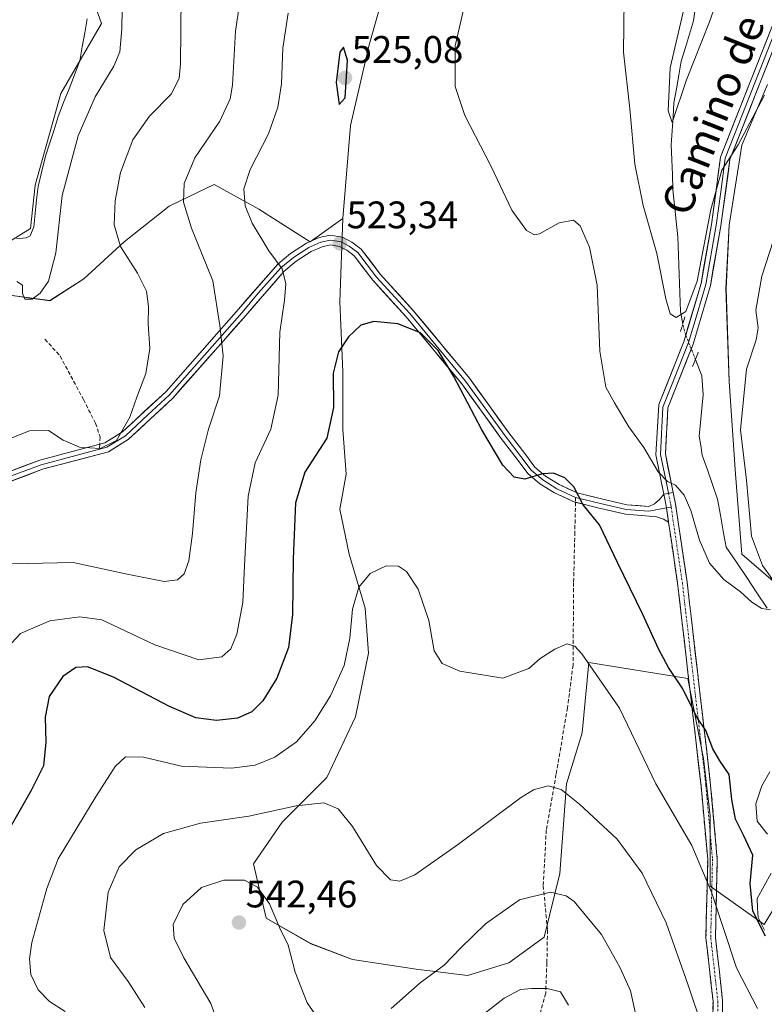
# Model space of a CAD drawing. Units: metres. Extents: x 591377 to 594863, y 4652702 to 4655047.
# Drawn here: x 593544 to 593739, y 4654619 to 4654876 of the extents above; entities that cross this region are included whole.
import ezdxf
from ezdxf.enums import TextEntityAlignment as Align

# ---------------------------------------------------------------- set-up
doc = ezdxf.new("R2010")
doc.units = ezdxf.units.M
doc.header["$MEASUREMENT"] = 0
for name, pattern in [('TRAZO_Y_PUNTO', [1, 0.5, -0.25, 0, -0.25]), ('TRAZOS2', [0.375, 0.25, -0.125]), ('TRAZOSX2', [1.5, 1, -0.5])]:
    doc.linetypes.add(name, pattern=pattern)
for name, color, linetype, lineweight in [('Arbolado forestal CxS', 92, 'Continuous', 0), ('Camino', 19, 'TRAZOSX2', 0), ('Camino Cxs', 19, 'Continuous', 0), ('Camino eje', 19, 'TRAZO_Y_PUNTO', 0), ('Carátula', 7, 'Continuous', 5), ('Corriente natural lineal', 142, 'Continuous', 13), ('Corriente natural lineal oculto', 19, 'TRAZO_Y_PUNTO', 13), ('Cultivos leñosos CxS', 92, 'Continuous', 0), ('Curva de nivel maestra', 36, 'Continuous', 30), ('Curva de nivel normal', 36, 'Continuous', 0), ('Laguna', 142, 'Continuous', 13), ('Laguna Cxs', 142, 'Continuous', 13), ('Layer 0', 7, 'Continuous', 0), ('Matorral CxS', 135, 'Continuous', 0), ('Puente lineal', 2, 'TRAZOS2', 0), ('Punto de cota en terreno', 7, 'Continuous', 0), ('Rótulo de punto de cota en terreno', 19, 'Continuous', 0), ('Senda', 19, 'TRAZOSX2', 0), ('Suelo desnudo CxS', 43, 'Continuous', 0), ('Texto cartográfico', 19, 'Continuous', 0)]:
    doc.layers.add(name, color=color, linetype=linetype, lineweight=lineweight)
doc.styles.add('Arial', font='txt', dxfattribs={"height": 0.2})

# ---------------------------------------------------------------- blocks, each defined once
blk = doc.blocks.new('*U151')
at = {"layer": 'Arbolado forestal CxS', "color": 92, "linetype": 'Continuous', "lineweight": 0}
for points in [[(593540.0587, 4654804.4375, 505.1445), (593551.8087, 4654802.8165, 506.1083), (593560.7229, 4654808.4889, 508.0524), (593571.2581, 4654818.2127, 510.6103), (593583.0079, 4654827.5313, 514.5469), (593590.7659, 4654831.2763, 516.9499), (593594.7585, 4654833.2037, 518.2771), (593604.1289, 4654828.0337, 520.9434), (593606.5085, 4654826.7209, 521.3847), (593619.8791, 4654818.2121, 522.4967), (593628.3879, 4654824.2893, 523.7758), (593627.6099, 4654802.5417, 524.4511), (593628.4439, 4654784.1851, 525.8648), (593628.4437, 4654769.1663, 526.4949), (593629.2777, 4654757.4851, 527.5159), (593627.6089, 4654748.3069, 528.2441), (593630.1119, 4654736.6253, 529.3803), (593634.2833, 4654722.4407, 531.0694), (593635.1177, 4654710.7597, 531.4725), (593631.7797, 4654694.0721, 532.3908), (593624.2697, 4654678.2187, 534.0062), (593612.5881, 4654666.5375, 536.9195), (593605.0779, 4654655.6907, 539.0325), (593608.4155, 4654641.5061, 540.2316), (593620.0971, 4654634.8311, 538.4665), (593630.9441, 4654630.6591, 538.0818), (593647.6323, 4654628.1557, 540.0363), (593660.9825, 4654626.4867, 543.1074), (593671.8301, 4654629.8239, 544.1507), (593681.0085, 4654636.4989, 543.4442), (593685.1807, 4654653.1865, 539.0893), (593686.8501, 4654676.5493, 534.776), (593691.0225, 4654689.8993, 533.0653), (593692.6915, 4654708.2555, 529.9456), (593718.5581, 4654704.0833, 524.0246), (593722.7295, 4654683.2237, 525.5647), (593724.3981, 4654668.2049, 526.7912), (593724.3977, 4654649.8485, 529.199), (593738.5825, 4654639.8359, 525.2188), (593746.0923, 4654652.3515, 526.6514)], [(593745.2595, 4654725.7769, 521.699), (593732.7437, 4654736.6241, 519.179), (593731.0751, 4654757.4837, 519.5723), (593729.4067, 4654781.6805, 519.6573), (593728.5729, 4654805.8777, 518.6573), (593729.4075, 4654822.5653, 517.6586), (593732.7457, 4654843.4249, 516.1606), (593739.4211, 4654859.2779, 515.7257)]]:
    blk.add_polyline3d(points, dxfattribs=at)
blk = doc.blocks.new('*U178')
at = {"layer": 'Curva de nivel normal', "color": 36, "linetype": 'Continuous', "lineweight": 0}
for points in [[(593596.3, 4654612.79, 540), (593593.9, 4654619.19, 540), (593586.86, 4654631.15, 540), (593584.34, 4654636.3, 540), (593584.04, 4654639.84, 540), (593586.62, 4654645.06, 540), (593591.45, 4654649.5, 540), (593597.29, 4654651.46, 540), (593602.76, 4654651.41, 540), (593606.16, 4654649.63, 540), (593609.22, 4654645.28, 540), (593611.97, 4654638.86, 540), (593614.15, 4654634.43, 540), (593615.93, 4654627.39, 540), (593619.09, 4654619.37, 540), (593622.98, 4654613.88, 540)], [(593641.07, 4654617.86, 540), (593648.68, 4654624.58, 540), (593654.9, 4654629.25, 540), (593659.18, 4654633.69, 540), (593665.74, 4654640.02, 540), (593674.58, 4654646.28, 540), (593682.72, 4654648.27, 540), (593686.84, 4654647.32, 540), (593688.92, 4654645.84, 540), (593696.03, 4654637.25, 540), (593700.92, 4654628.56, 540), (593703.59, 4654622.52, 540), (593706.72, 4654608.34, 540)]]:
    blk.add_polyline3d(points, dxfattribs=at)
blk = doc.blocks.new('*U182')
at = {"layer": 'Curva de nivel normal', "color": 36, "linetype": 'Continuous', "lineweight": 0}
for points in [[(593735.97, 4655032.25, 510), (593736.19, 4655023.08, 510), (593728.49, 4654990.25, 510), (593725.61, 4654973.27, 510), (593727.16, 4654967.6, 510), (593727.51, 4654962.27, 510), (593725.81, 4654950.94, 510), (593724.46, 4654932.15, 510), (593724.06, 4654922.8, 510), (593722.3, 4654917.87, 510), (593721.79, 4654915.15, 510), (593721.57, 4654908.99, 510), (593719.03, 4654893.76, 510), (593717.42, 4654878.22, 510), (593713.97, 4654863.62, 510), (593713.45, 4654852.43, 510), (593714.51, 4654849.33, 510), (593718.28, 4654860.51, 510), (593724.28, 4654875.69, 510), (593727.21, 4654884.09, 510), (593729.76, 4654891.98, 510), (593731.07, 4654893.32, 510), (593740.69, 4654896.75, 510)], [(593537.46, 4654765.24, 510), (593546.51, 4654768.81, 510), (593551.48, 4654768.92, 510), (593555.32, 4654766.36, 510), (593559.62, 4654764.51, 510), (593564.96, 4654764.17, 510), (593569.29, 4654766.31, 510), (593572.78, 4654772.39, 510), (593574.6, 4654777.63, 510), (593576.96, 4654783.78, 510), (593577.98, 4654790.36, 510), (593577.59, 4654796.76, 510), (593577.66, 4654801.26, 510), (593577.08, 4654805.3, 510), (593574.74, 4654810.04, 510), (593570.32, 4654816.96, 510), (593568.7, 4654822.67, 510), (593568.96, 4654828.93, 510), (593570.3, 4654836.27, 510), (593573.58, 4654844.81, 510), (593577.9, 4654850.99, 510), (593583.69, 4654856.86, 510), (593585.64, 4654860.94, 510), (593586, 4654864.71, 510), (593586.15, 4654882.37, 510)]]:
    blk.add_polyline3d(points, dxfattribs=at)
blk = doc.blocks.new('*U184')
at = {"layer": 'Curva de nivel normal', "color": 36, "linetype": 'Continuous', "lineweight": 0}
blk.add_polyline3d([(593662.66, 4654614.37, 545), (593670.62, 4654620.58, 545), (593674.89, 4654622.86, 545), (593677.71, 4654623.13, 545), (593681.85, 4654623.15, 545), (593685.29, 4654622.21, 545), (593687.38, 4654618.78, 545)], dxfattribs=at)
blk = doc.blocks.new('*U186')
at = {"layer": 'Curva de nivel normal', "color": 36, "linetype": 'Continuous', "lineweight": 0}
for points in [[(593738.67, 4654856.54, 515), (593731.75, 4654843.5, 515), (593727.51, 4654836.95, 515), (593724.6, 4654826.6, 515), (593721, 4654807.91, 515), (593718.06, 4654799.96, 515), (593715.52, 4654798.41, 515), (593714.01, 4654799.38, 515), (593712.88, 4654803.26, 515), (593710.48, 4654815.12, 515), (593706.89, 4654827.72, 515), (593704.76, 4654838.46, 515), (593703.41, 4654852.92, 515), (593701.79, 4654867.71, 515), (593701.92, 4654881.59, 515)], [(593601.65, 4654882.12, 515), (593600.39, 4654873.23, 515), (593599.61, 4654859.13, 515), (593598.95, 4654855.51, 515), (593596.29, 4654849.7, 515), (593589.72, 4654840.12, 515), (593586.96, 4654833.47, 515), (593586.78, 4654828.52, 515), (593588.85, 4654821.76, 515), (593594.43, 4654808, 515), (593596.32, 4654796.3, 515), (593597.17, 4654788.43, 515), (593596.18, 4654777.97, 515), (593593.32, 4654769.26, 515), (593591.28, 4654761.26, 515), (593589.99, 4654752.58, 515), (593589.13, 4654742, 515), (593588.16, 4654734.83, 515), (593586.98, 4654731.49, 515), (593585.22, 4654729.88, 515), (593581.74, 4654729.46, 515), (593572.08, 4654731.4, 515), (593557.92, 4654734.38, 515), (593545.96, 4654734.16, 515), (593537.62, 4654734.35, 515)]]:
    blk.add_polyline3d(points, dxfattribs=at)
blk = doc.blocks.new('*U188')
at = {"layer": 'Curva de nivel normal', "color": 36, "linetype": 'Continuous', "lineweight": 0}
blk.add_polyline3d([(593543.26, 4654807.86, 505), (593544.71, 4654806.84, 505), (593544.72, 4654804.69, 505), (593545.28, 4654803.19, 505), (593547.24, 4654803.18, 505), (593549.32, 4654804.8, 505), (593551.47, 4654807.89, 505), (593553.39, 4654815.33, 505), (593555.05, 4654830.33, 505), (593559.21, 4654845.9, 505), (593563.68, 4654856.1, 505), (593568.57, 4654864.06, 505), (593570.14, 4654867.86, 505), (593570.68, 4654873.86, 505), (593570.88, 4654884.53, 505)], dxfattribs=at)
blk = doc.blocks.new('*U195')
at = {"layer": 'Curva de nivel normal', "color": 36, "linetype": 'Continuous', "lineweight": 0}
blk.add_polyline3d([(593555.83, 4654617.14, 530), (593551.78, 4654619.74, 530), (593548.82, 4654622.78, 530), (593546.89, 4654626.78, 530), (593546.5, 4654630.88, 530), (593547.16, 4654635.1, 530), (593551.05, 4654649.26, 530), (593554.03, 4654656.97, 530), (593563.96, 4654673.38, 530), (593568.96, 4654681.12, 530), (593571.62, 4654683.61, 530), (593576.29, 4654683.54, 530), (593586.29, 4654681.17, 530), (593599.29, 4654680.66, 530), (593605.5, 4654681.46, 530), (593610.68, 4654683.59, 530), (593616.3, 4654687.54, 530), (593621.13, 4654693.04, 530), (593625.2, 4654699.55, 530), (593628.78, 4654707.47, 530), (593630.26, 4654714.66, 530), (593630.96, 4654722.26, 530), (593632.6, 4654727.97, 530), (593635.6, 4654731.5, 530), (593639.78, 4654733.53, 530), (593642.98, 4654733.47, 530), (593645.03, 4654732.04, 530), (593648.13, 4654727.43, 530), (593650.92, 4654719.22, 530), (593652.33, 4654711.3, 530), (593654.41, 4654708.04, 530), (593659.04, 4654706.01, 530), (593670.26, 4654704.23, 530), (593677.02, 4654706.76, 530), (593680.03, 4654709.29, 530), (593683.86, 4654711.79, 530), (593687.07, 4654713.19, 530), (593689.07, 4654712.51, 530), (593690.92, 4654710.59, 530), (593700.7, 4654696.34, 530), (593710.25, 4654676.56, 530), (593719.62, 4654660.45, 530), (593724.82, 4654648.25, 530), (593731.29, 4654628.48, 530), (593736.81, 4654617.89, 530)], dxfattribs=at)
blk = doc.blocks.new('*U196')
at = {"layer": 'Curva de nivel normal', "color": 36, "linetype": 'Continuous', "lineweight": 0}
for points in [[(593743.91, 4654827.8, 520), (593737.96, 4654809.23, 520), (593736.36, 4654800.34, 520), (593736.94, 4654795.71, 520), (593736.48, 4654792.59, 520), (593733.94, 4654784.96, 520), (593732.37, 4654769.08, 520), (593733.92, 4654755.96, 520), (593735.25, 4654741.26, 520), (593738.1, 4654733.59, 520), (593741.28, 4654729.26, 520)], [(593740.16, 4654722.08, 520), (593737.98, 4654722.38, 520), (593735.36, 4654724.09, 520), (593732.39, 4654726.79, 520), (593728.04, 4654730, 520), (593724.27, 4654734.23, 520), (593721.61, 4654740.24, 520), (593719.37, 4654748.01, 520), (593717.66, 4654751.96, 520), (593715.33, 4654754.63, 520), (593713.31, 4654755.61, 520), (593710.81, 4654758.12, 520), (593707.13, 4654764.44, 520), (593703.18, 4654769.82, 520), (593699.45, 4654776.11, 520), (593697.16, 4654780.22, 520), (593695.57, 4654789.59, 520), (593694.91, 4654806.89, 520), (593692.93, 4654816.77, 520), (593690.43, 4654822.34, 520), (593688.75, 4654823.82, 520), (593684.96, 4654823.13, 520), (593679.85, 4654820.26, 520), (593678.56, 4654820.02, 520), (593676.42, 4654821.15, 520), (593672.56, 4654826.48, 520), (593667.2, 4654837.89, 520), (593660.3, 4654851.18, 520), (593657.8, 4654858.78, 520), (593657.76, 4654869.4, 520), (593660.43, 4654880.75, 520)], [(593614.16, 4654877.94, 520), (593612.76, 4654868.8, 520), (593612.36, 4654859.45, 520), (593611.48, 4654853.38, 520), (593609, 4654846.41, 520), (593604.21, 4654837.09, 520), (593602.57, 4654832.03, 520), (593602.93, 4654827.56, 520), (593604.73, 4654823.08, 520), (593609.05, 4654815.87, 520), (593612.56, 4654811.09, 520), (593613.55, 4654807.23, 520), (593613.19, 4654802.93, 520), (593611.94, 4654794.59, 520), (593611.52, 4654778.09, 520), (593609.61, 4654769.25, 520), (593605.52, 4654760.42, 520), (593603.7, 4654751.78, 520), (593602.7, 4654733.59, 520), (593602.29, 4654723.92, 520), (593600.68, 4654715.73, 520), (593599.16, 4654711.84, 520), (593596.76, 4654709.73, 520), (593590.77, 4654709, 520), (593579.25, 4654712.93, 520), (593565.42, 4654719.39, 520), (593559.69, 4654720.18, 520), (593551.84, 4654719.14, 520), (593544.2, 4654715.83, 520), (593540.72, 4654712.12, 520)]]:
    blk.add_polyline3d(points, dxfattribs=at)
blk = doc.blocks.new('*U198')
at = {"layer": 'Curva de nivel normal', "color": 36, "linetype": 'Continuous', "lineweight": 0}
blk.add_polyline3d([(593576.67, 4654618.12, 535), (593572.29, 4654624.97, 535), (593567.72, 4654631.25, 535), (593565.94, 4654638.25, 535), (593567.1, 4654648.25, 535), (593570.01, 4654654.92, 535), (593574.36, 4654659.37, 535), (593581.58, 4654663.58, 535), (593591.23, 4654666.31, 535), (593603.86, 4654668.16, 535), (593616.22, 4654670.86, 535), (593623.45, 4654671.59, 535), (593627.21, 4654670.08, 535), (593630.95, 4654665.43, 535), (593637.21, 4654655.25, 535), (593640.86, 4654651.54, 535), (593643.3, 4654651.15, 535), (593647.21, 4654652.84, 535), (593658.69, 4654660.83, 535), (593674.82, 4654672.9, 535), (593678.27, 4654674.98, 535), (593682.09, 4654676.08, 535), (593685.47, 4654675.11, 535), (593690.32, 4654671.3, 535), (593700.12, 4654662.09, 535), (593706.66, 4654653.28, 535), (593712.96, 4654640.25, 535), (593718.62, 4654624.28, 535), (593722.41, 4654612.82, 535)], dxfattribs=at)
blk = doc.blocks.new('5PATER')
at = {"layer": 'Carátula', "linetype": 'Continuous', "lineweight": 5}
h = blk.add_hatch(color=250, dxfattribs=at)
edge = h.paths.add_edge_path()
edge.add_ellipse((0, 0.01), major_axis=(-1.33, -1.34), ratio=0.999422, start_angle=0, end_angle=360)

msp = doc.modelspace()

# ---------------------------------------------------------------- linework, layer by layer
at = {"layer": 'Arbolado forestal CxS', "color": 92, "linetype": 'Continuous', "lineweight": 0}
for points in [[(593745.26, 4654725.78, 521.7), (593732.74, 4654736.62, 519.18), (593731.08, 4654757.48, 519.57), (593729.41, 4654781.68, 519.66), (593728.57, 4654805.88, 518.66), (593729.41, 4654822.57, 517.66), (593732.75, 4654843.42, 516.16), (593739.42, 4654859.28, 515.73)], [(593628.39, 4654824.29, 523.78), (593619.88, 4654818.21, 522.5), (593606.51, 4654826.72, 521.38), (593604.13, 4654828.03, 520.94), (593594.76, 4654833.2, 518.28), (593590.77, 4654831.28, 516.95), (593583.01, 4654827.53, 514.55), (593571.26, 4654818.21, 510.61), (593560.72, 4654808.49, 508.05), (593551.81, 4654802.82, 506.11), (593540.06, 4654804.44, 505.14), (593525.47, 4654803.22, 505.3), (593518.58, 4654793.9, 507.4), (593513.72, 4654780.94, 510.72), (593505.62, 4654772.43, 513.4), (593497.11, 4654763.11, 513.55), (593489.55, 4654759.15, 512.03)], [(593628.39, 4654824.29, 523.78), (593627.61, 4654802.54, 524.45), (593628.44, 4654784.19, 525.86), (593628.44, 4654769.17, 526.49), (593629.28, 4654757.49, 527.52), (593627.61, 4654748.31, 528.24), (593630.11, 4654736.63, 529.38), (593634.28, 4654722.44, 531.07), (593635.12, 4654710.76, 531.47), (593631.78, 4654694.07, 532.39), (593624.27, 4654678.22, 534.01), (593612.59, 4654666.54, 536.92), (593605.08, 4654655.69, 539.03), (593608.42, 4654641.51, 540.23), (593620.1, 4654634.83, 538.47), (593630.94, 4654630.66, 538.08), (593647.63, 4654628.16, 540.04), (593660.98, 4654626.49, 543.11), (593671.83, 4654629.82, 544.15), (593681.01, 4654636.5, 543.44), (593685.18, 4654653.19, 539.09), (593686.85, 4654676.55, 534.78), (593691.02, 4654689.9, 533.07), (593692.69, 4654708.26, 529.95), (593718.56, 4654704.08, 524.02), (593722.73, 4654683.22, 525.56), (593724.4, 4654668.2, 526.79), (593724.4, 4654649.85, 529.2), (593738.58, 4654639.84, 525.22), (593746.09, 4654652.35, 526.65)]]:
    msp.add_polyline3d(points, dxfattribs=at)
at = {"layer": 'Camino', "color": 19, "linetype": 'TRAZOSX2', "lineweight": 0}
for points in [[(593714.76, 4654752.74), (593715.38, 4654749.68), (593718.4, 4654729.29), (593724.56, 4654676.22), (593726.29, 4654656.91), (593725.83, 4654636.47), (593727.68, 4654619.97), (593727.55, 4654609.83)], [(593725.06, 4654610.09), (593725.18, 4654619.85), (593723.33, 4654636.35), (593723.79, 4654656.83), (593722.07, 4654675.96), (593715.92, 4654728.97), (593713.56, 4654744.93)]]:
    msp.add_lwpolyline(points, dxfattribs=at)
at = {"layer": 'Camino Cxs', "color": 19, "linetype": 'Continuous', "lineweight": 0}
for points in [[(593714.76, 4654752.74), (593712.3, 4654752.27)], [(593712.3, 4654752.27), (593712.92, 4654749.24), (593713.56, 4654744.93)]]:
    msp.add_lwpolyline(points, dxfattribs=at)
msp.add_polyline3d([(593725.12, 4654614.97, 533.63), (593725.18, 4654619.85, 533.16), (593724.72, 4654623.98, 532.89), (593724.26, 4654628.1, 532.6), (593723.79, 4654632.23, 532.36), (593723.33, 4654636.35, 532.19), (593723.42, 4654640.45, 531.7), (593723.51, 4654644.54, 531.16), (593723.61, 4654648.64, 530.7), (593723.7, 4654652.73, 529.92), (593723.79, 4654656.83, 529.29), (593723.36, 4654661.61, 528.44), (593722.93, 4654666.4, 527.68), (593722.5, 4654671.18, 527.06), (593722.07, 4654675.96, 526.54), (593721.51, 4654680.78, 526.09), (593720.95, 4654685.6, 525.67), (593720.39, 4654690.42, 525.37), (593719.83, 4654695.24, 525.05), (593719.27, 4654700.06, 524.66), (593718.72, 4654704.87, 524.17), (593718.16, 4654709.69, 523.66), (593717.6, 4654714.51, 523.18), (593717.04, 4654719.33, 522.89), (593716.48, 4654724.15, 522.55), (593715.92, 4654728.97, 522.18), (593715.32, 4654733.02, 521.97), (593714.72, 4654737.08, 521.78), (593714.12, 4654741.13, 521.56), (593713.56, 4654744.93, 521.25), (593713.52, 4654745.19, 521.23), (593712.92, 4654749.24, 520.74), (593712.3, 4654752.27, 520.4), (593714.76, 4654752.74, 520.09), (593715.38, 4654749.68, 520.54), (593715.98, 4654745.6, 520.98), (593716.59, 4654741.52, 521.22), (593717.19, 4654737.45, 521.32), (593717.8, 4654733.37, 521.58), (593718.4, 4654729.29, 521.85), (593718.96, 4654724.47, 522.01), (593719.52, 4654719.64, 522.29), (593720.08, 4654714.82, 522.63), (593720.64, 4654709.99, 523.07), (593721.2, 4654705.17, 523.64), (593721.76, 4654700.34, 524.14), (593722.32, 4654695.52, 524.48), (593722.88, 4654690.69, 524.78), (593723.44, 4654685.87, 525.09), (593724, 4654681.04, 525.54), (593724.56, 4654676.22, 526), (593724.99, 4654671.39, 526.5), (593725.43, 4654666.57, 527.17), (593725.86, 4654661.74, 527.85), (593726.29, 4654656.91, 528.53), (593726.2, 4654652.82, 529.11), (593726.11, 4654648.73, 529.61), (593726.01, 4654644.65, 529.95), (593725.92, 4654640.56, 530.47), (593725.83, 4654636.47, 531.01), (593726.29, 4654632.35, 531.3), (593726.76, 4654628.22, 531.68), (593727.22, 4654624.1, 531.9), (593727.68, 4654619.97, 532.2), (593727.64, 4654616.59, 532.57)], dxfattribs=at)
at = {"layer": 'Camino eje', "color": 19, "linetype": 'TRAZO_Y_PUNTO', "lineweight": 0}
for points in [[(593713.53, 4654752.5), (593714.15, 4654749.46), (593714.23, 4654748.89)], [(593714.23, 4654748.89), (593717.16, 4654729.13), (593723.32, 4654676.09), (593724.18, 4654666.53), (593725.04, 4654656.87), (593724.58, 4654636.41), (593726.43, 4654619.91), (593726.37, 4654615.03)]]:
    msp.add_lwpolyline(points, dxfattribs=at)
at = {"layer": 'Corriente natural lineal', "color": 142, "linetype": 'Continuous', "lineweight": 13}
for points in [[(593720.7, 4654880.23, 509.06), (593720.1, 4654875.96, 509.27), (593719.03, 4654872.44, 509.54), (593717.96, 4654868.92, 509.41), (593716.89, 4654865.4, 509.35), (593716.25, 4654861.77, 509.48), (593715.62, 4654858.14, 509.74), (593714.98, 4654854.51, 509.99), (593714.75, 4654850.85, 510.19), (593714.51, 4654847.18, 510.38), (593714.28, 4654843.52, 510.58), (593714.42, 4654839.63, 510.96), (593714.55, 4654835.75, 511.23), (593714.69, 4654831.86, 511.48), (593715.12, 4654827.74, 511.73), (593715.54, 4654823.62, 511.9), (593715.97, 4654819.5, 512.08), (593716.15, 4654814.62, 512.85), (593716.32, 4654809.73, 513.34), (593716.5, 4654804.85, 513.77), (593716.67, 4654799.96, 514.68), (593717.26, 4654796.68, 515.15)], [(593720.59, 4654787.46, 515.65), (593722.29, 4654783.21, 515.87), (593722.63, 4654778.24, 516.19), (593722.28, 4654774.63, 516.4), (593721.94, 4654771.03, 516.47), (593721.59, 4654767.42, 516.48), (593721.99, 4654764.95, 516.62), (593722.38, 4654762.47, 516.72), (593723.72, 4654758.62, 516.88), (593725.05, 4654754.78, 517.25), (593726.39, 4654750.93, 517.12), (593727.12, 4654746.77, 517.38), (593727.86, 4654742.62, 517.79), (593728.59, 4654738.46, 518.08), (593731.28, 4654734.48, 518.14), (593733.98, 4654730.49, 518.8), (593736.67, 4654726.51, 518.97), (593739.36, 4654722.52, 519.94)], [(593740.05, 4654679.73, 522.11), (593737.98, 4654676.08, 522.32), (593736.38, 4654671.36, 522.35), (593736.68, 4654666.86, 522.75), (593739.43, 4654663.42, 523.18)], [(593740.41, 4654653.29, 523.75), (593738.55, 4654649.96, 524.15), (593736.68, 4654646.63, 524.09), (593736.84, 4654644.13, 524.28), (593736.99, 4654641.63, 524.74), (593738.66, 4654638.36, 525.15)]]:
    msp.add_polyline3d(points, dxfattribs=at)
at = {"layer": 'Corriente natural lineal oculto', "color": 19, "linetype": 'TRAZO_Y_PUNTO', "lineweight": 13}
msp.add_polyline3d([(593720.59, 4654787.46, 515.65), (593719.48, 4654790.25, 515.55), (593718.05, 4654793.8, 515.39), (593717.26, 4654796.68, 515.15)], dxfattribs=at)
at = {"layer": 'Cultivos leñosos CxS', "color": 92, "linetype": 'Continuous', "lineweight": 0}
for points in [[(593736.03, 4655032.25, 509.33), (593735, 4655025.28, 509.27), (593720.08, 4654982.46, 511.19), (593706.89, 4654977.61, 515.32), (593701.31, 4654972.99, 516.61), (593692.63, 4654965.73, 518.65), (593673.43, 4654910.38, 518.39), (593664.45, 4654913.43, 521.3), (593653.92, 4654914.64, 523.87), (593650.79, 4654911.99, 524.1), (593645.81, 4654907.75, 524.22), (593642.17, 4654893.98, 523.81), (593635.28, 4654869.67, 524.19), (593630.41, 4654848.6, 524.26), (593628.39, 4654824.29, 523.78)], [(593746.09, 4654652.35, 526.65), (593738.58, 4654639.84, 525.22), (593724.4, 4654649.85, 529.2), (593724.4, 4654668.2, 526.79), (593722.73, 4654683.22, 525.56), (593718.56, 4654704.08, 524.02), (593692.69, 4654708.26, 529.95), (593691.02, 4654689.9, 533.07), (593686.85, 4654676.55, 534.78), (593685.18, 4654653.19, 539.09), (593681.01, 4654636.5, 543.44), (593671.83, 4654629.82, 544.15), (593660.98, 4654626.49, 543.11), (593660.98, 4654626.49, 543.11), (593647.63, 4654628.16, 540.04), (593630.94, 4654630.66, 538.08), (593620.1, 4654634.83, 538.47), (593608.42, 4654641.51, 540.23), (593605.08, 4654655.69, 539.03), (593612.59, 4654666.54, 536.92), (593624.27, 4654678.22, 534.01), (593631.78, 4654694.07, 532.39), (593635.12, 4654710.76, 531.47), (593634.28, 4654722.44, 531.07), (593630.11, 4654736.63, 529.38), (593627.61, 4654748.31, 528.24), (593629.28, 4654757.49, 527.52), (593628.44, 4654769.17, 526.49), (593628.44, 4654784.19, 525.86), (593627.61, 4654802.54, 524.45), (593628.39, 4654824.29, 523.78), (593630.41, 4654848.6, 524.26), (593635.28, 4654869.67, 524.19), (593642.17, 4654893.98, 523.81)], [(593739.42, 4654859.28, 515.73), (593732.75, 4654843.42, 516.16), (593729.41, 4654822.57, 517.66), (593728.57, 4654805.88, 518.66), (593729.41, 4654781.68, 519.66), (593731.08, 4654757.48, 519.57), (593732.74, 4654736.62, 519.18), (593745.26, 4654725.78, 521.7)], [(593745.26, 4654725.78, 521.7), (593732.74, 4654736.62, 519.18), (593731.08, 4654757.48, 519.57), (593729.41, 4654781.68, 519.66), (593728.57, 4654805.88, 518.66), (593729.41, 4654822.57, 517.66), (593732.75, 4654843.42, 516.16), (593739.42, 4654859.28, 515.73)], [(593628.39, 4654824.29, 523.78), (593627.61, 4654802.54, 524.45), (593628.44, 4654784.19, 525.86), (593628.44, 4654769.17, 526.49), (593629.28, 4654757.49, 527.52), (593627.61, 4654748.31, 528.24), (593630.11, 4654736.63, 529.38), (593634.28, 4654722.44, 531.07), (593635.12, 4654710.76, 531.47), (593631.78, 4654694.07, 532.39), (593624.27, 4654678.22, 534.01), (593612.59, 4654666.54, 536.92), (593605.08, 4654655.69, 539.03), (593608.42, 4654641.51, 540.23), (593620.1, 4654634.83, 538.47), (593630.94, 4654630.66, 538.08), (593647.63, 4654628.16, 540.04), (593660.98, 4654626.49, 543.11), (593671.83, 4654629.82, 544.15), (593681.01, 4654636.5, 543.44), (593685.18, 4654653.19, 539.09), (593686.85, 4654676.55, 534.78), (593691.02, 4654689.9, 533.07), (593692.69, 4654708.26, 529.95), (593718.56, 4654704.08, 524.02), (593722.73, 4654683.22, 525.56), (593724.4, 4654668.2, 526.79), (593724.4, 4654649.85, 529.2), (593738.58, 4654639.84, 525.22), (593746.09, 4654652.35, 526.65)]]:
    msp.add_polyline3d(points, dxfattribs=at)
at = {"layer": 'Curva de nivel maestra', "color": 36, "linetype": 'Continuous', "lineweight": 30}
for points in [[(593627.44, 4654854.1, 525), (593629, 4654855.81, 525), (593629.68, 4654865.66, 525), (593628.63, 4654869.03, 525), (593627.64, 4654867.76, 525), (593626.69, 4654859.81, 525), (593627.44, 4654854.1, 525)], [(593738.87, 4654636.77, 525), (593735.55, 4654643.35, 525), (593734.92, 4654650.59, 525), (593735.62, 4654657.99, 525), (593733.14, 4654663.14, 525), (593731.08, 4654667.37, 525), (593730.12, 4654672.48, 525), (593729.4, 4654679.03, 525), (593726.98, 4654682.61, 525), (593725.09, 4654685.72, 525), (593723.27, 4654690.5, 525), (593720.96, 4654694, 525), (593717.28, 4654701.42, 525), (593713.56, 4654707.01, 525), (593710.91, 4654711.88, 525), (593706.85, 4654720.82, 525), (593700.19, 4654734.42, 525), (593695.49, 4654744.29, 525), (593691.21, 4654749.52, 525), (593688.77, 4654754.18, 525), (593686.46, 4654756.57, 525), (593683.52, 4654757.79, 525), (593680.62, 4654757.55, 525), (593675.96, 4654756.19, 525), (593673.2, 4654756.69, 525), (593670.28, 4654759.82, 525), (593664.73, 4654769.03, 525), (593657.44, 4654783.04, 525), (593653.34, 4654789.79, 525), (593648.76, 4654794.4, 525), (593642.76, 4654796.74, 525), (593636.5, 4654797.41, 525), (593633.16, 4654796.4, 525), (593629.95, 4654793.38, 525), (593627.3, 4654789.43, 525), (593625.92, 4654783.89, 525), (593625.97, 4654774.92, 525), (593624.24, 4654766.86, 525), (593618.48, 4654758.05, 525), (593616.08, 4654750.04, 525), (593615.42, 4654735.36, 525), (593615.31, 4654720.81, 525), (593614.2, 4654712.21, 525), (593611.18, 4654704.16, 525), (593607.55, 4654698.24, 525), (593604.65, 4654695.37, 525), (593600.88, 4654693.72, 525), (593595.37, 4654693.17, 525), (593590.02, 4654693.85, 525), (593583.16, 4654696.79, 525), (593568.52, 4654704.42, 525), (593561.66, 4654707.12, 525), (593558.68, 4654706.95, 525), (593555.28, 4654704.59, 525), (593551.64, 4654699.44, 525), (593550.59, 4654694, 525), (593550.8, 4654687.44, 525), (593550.15, 4654681.26, 525), (593546.96, 4654674.88, 525), (593541.23, 4654664.74, 525)]]:
    msp.add_polyline3d(points, dxfattribs=at)
at = {"layer": 'Laguna', "color": 142, "linetype": 'Continuous', "lineweight": 13}
msp.add_polyline3d([(593561.62, 4654876.44, 501.57), (593560.97, 4654872.78, 501.55), (593560.32, 4654869.13, 501.74), (593559.67, 4654865.47, 501.85), (593558.27, 4654861.83, 501.83), (593556.86, 4654858.2, 501.66), (593555.46, 4654854.56, 502.07), (593554.06, 4654850.92, 502.19), (593552.94, 4654847.47, 502.1), (593551.83, 4654844.01, 502.09), (593550.71, 4654840.56, 502.31), (593549.74, 4654836.61, 502.5), (593548.77, 4654832.67, 502.42), (593548.4, 4654829.14, 502.35), (593548.03, 4654825.6, 502.34), (593547.66, 4654822.07, 502.44), (593546.75, 4654819.74, 502.4), (593545.62, 4654819.22, 502.33), (593543.13, 4654819.01, 502.21)], dxfattribs=at)
at = {"layer": 'Laguna Cxs', "color": 142, "linetype": 'Continuous', "lineweight": 13}
msp.add_polyline3d([(593561.62, 4654876.44, 501.57), (593560.97, 4654872.78, 501.55), (593560.32, 4654869.13, 501.74), (593559.67, 4654865.47, 501.85), (593558.27, 4654861.83, 501.83), (593556.86, 4654858.2, 501.66), (593555.46, 4654854.56, 502.07), (593554.06, 4654850.92, 502.19), (593552.94, 4654847.47, 502.1), (593551.83, 4654844.01, 502.09), (593550.71, 4654840.56, 502.31), (593549.74, 4654836.61, 502.5), (593548.77, 4654832.67, 502.42), (593548.4, 4654829.14, 502.35), (593548.03, 4654825.6, 502.34), (593547.66, 4654822.07, 502.44), (593546.75, 4654819.74, 502.4), (593546.75, 4654819.74, 502.4), (593545.62, 4654819.22, 502.33), (593543.13, 4654819.01, 502.21)], dxfattribs=at)
at = {"layer": 'Layer 0', "linetype": 'Continuous', "lineweight": 0}
for points in [[(593712.3, 4654752.27), (593710.22, 4654762.5), (593711, 4654775.65), (593717.61, 4654792.31), (593722.05, 4654807.33), (593724.75, 4654822.72), (593727.16, 4654840.35), (593754.9, 4654910.8), (593781.21, 4654948.29), (593790.36, 4654963.34), (593797.87, 4654977.58), (593804.73, 4654991.38), (593812.74, 4655002.83), (593824.76, 4655013.86), (593835.34, 4655023.56), (593842.4, 4655031.96), (593843.86, 4655033.67)], [(593714.76, 4654752.74), (593712.72, 4654762.78), (593713.38, 4654774.86), (593719.97, 4654791.49), (593724.49, 4654806.76), (593727.22, 4654822.34), (593729.6, 4654839.71), (593757.12, 4654909.61), (593783.32, 4654946.94), (593792.57, 4654962.17), (593800.1, 4654976.45), (593806.88, 4654990.11), (593814.63, 4655001.18), (593826.45, 4655012.01), (593837.15, 4655021.83), (593844.31, 4655030.35), (593847.18, 4655033.71)], [(593756.01, 4654910.21), (593728.38, 4654840.03), (593727.18, 4654831.22), (593725.99, 4654822.53), (593723.27, 4654807.05), (593721.01, 4654799.41), (593718.79, 4654791.9), (593715.03, 4654782.41), (593712.1, 4654775.02), (593711.47, 4654762.64), (593712.82, 4654756.01), (593713.53, 4654752.5)], [(593689.26, 4654751.42), (593684.37, 4654753.67), (593680.66, 4654755.99), (593677.68, 4654758.5), (593674.97, 4654762.14), (593670.82, 4654767.53), (593660.5, 4654781.82), (593645.9, 4654799.44), (593637.24, 4654808.97), (593632.32, 4654815.4), (593630.1, 4654817.06), (593627.96, 4654818.18), (593625.18, 4654818.65), (593622.64, 4654818.1), (593619.54, 4654816.75), (593615.49, 4654814.13), (593612.24, 4654811.43), (593606.28, 4654804.81), (593602.09, 4654799.76), (593583.11, 4654778.23), (593577.42, 4654772.95), (593571.59, 4654767.53), (593566.72, 4654764.5), (593564.83, 4654764)], [(593564.89, 4654765.31), (593566.22, 4654765.66), (593570.83, 4654768.53), (593582.21, 4654779.1), (593601.14, 4654800.57), (593611.44, 4654812.39), (593614.75, 4654815.14), (593618.95, 4654817.85), (593622.25, 4654819.29), (593625.15, 4654819.93), (593628.36, 4654819.38), (593630.77, 4654818.13), (593633.21, 4654816.29), (593638.2, 4654809.77), (593646.84, 4654800.26), (593661.49, 4654782.59), (593671.82, 4654768.28), (593675.97, 4654762.89), (593678.6, 4654759.36), (593681.4, 4654757), (593684.96, 4654754.77), (593689.67, 4654752.61), (593696.03, 4654751.05), (593702.68, 4654749.49), (593708.37, 4654749.04), (593709.92, 4654749.73), (593711.23, 4654750.88), (593712.3, 4654752.27)], [(593689.23, 4654750.14), (593689.1, 4654750.17), (593683.77, 4654752.57), (593679.92, 4654754.97), (593676.77, 4654757.64), (593673.98, 4654761.38), (593669.82, 4654766.79), (593659.51, 4654781.06), (593644.95, 4654798.62), (593636.28, 4654808.17), (593631.43, 4654814.5), (593629.43, 4654816), (593627.55, 4654816.98), (593625.21, 4654817.38), (593623.03, 4654816.9), (593620.14, 4654815.64), (593616.24, 4654813.12), (593613.04, 4654810.47), (593603.04, 4654798.95), (593584, 4654777.36), (593572.35, 4654766.53), (593567.22, 4654763.34), (593549.97, 4654758.78), (593533.99, 4654752.75)], [(593532.98, 4654755.04), (593549.21, 4654761.16), (593564.89, 4654765.31)], [(593564.83, 4654764), (593549.59, 4654759.97), (593541.6, 4654756.96)], [(593689.26, 4654751.42), (593695.74, 4654749.83), (593702.49, 4654748.25), (593708.44, 4654747.78), (593713.01, 4654748.66)], [(593714.76, 4654752.74), (593712.3, 4654752.27)], [(593712.3, 4654752.27), (593712.92, 4654749.24), (593713.56, 4654744.93)], [(593713.56, 4654744.93), (593712.26, 4654745.76), (593710.44, 4654746.35), (593708.51, 4654746.52), (593702.3, 4654747.01), (593695.45, 4654748.62), (593689.23, 4654750.14)], [(593713.01, 4654748.66), (593714.23, 4654748.89)]]:
    msp.add_lwpolyline(points, dxfattribs=at)
for points in [[(593739.92, 4654865.92, 513.52), (593738.2, 4654861.55, 513.88), (593736.48, 4654857.19, 513.99), (593734.76, 4654852.82, 514.21), (593733.04, 4654848.45, 514.67), (593731.32, 4654844.08, 514.68), (593729.6, 4654839.71, 514.78), (593729.01, 4654835.37, 515.24), (593728.41, 4654831.03, 515.58), (593727.82, 4654826.68, 515.79), (593727.22, 4654822.34, 515.84), (593726.54, 4654818.45, 515.63), (593725.86, 4654814.55, 515.64), (593725.17, 4654810.66, 515.58), (593724.49, 4654806.76, 515.66), (593723.36, 4654802.94, 515.74), (593722.23, 4654799.13, 515.48), (593721.1, 4654795.31, 515.36), (593719.97, 4654791.49, 515.5), (593718.32, 4654787.33, 515.75), (593716.68, 4654783.18, 516.29), (593715.03, 4654779.02, 516.82), (593713.38, 4654774.86, 517.4), (593713.16, 4654770.84, 517.68), (593712.94, 4654766.81, 518.1), (593712.72, 4654762.78, 518.65), (593713.4, 4654759.43, 519.01), (593714.08, 4654756.09, 519.52), (593714.76, 4654752.74, 520.09), (593714.76, 4654752.74, 520.09), (593712.3, 4654752.27, 520.4), (593711.61, 4654755.68, 519.99), (593710.91, 4654759.09, 519.63), (593710.22, 4654762.5, 519.36), (593710.48, 4654766.88, 518.82), (593710.74, 4654771.26, 518.37), (593711, 4654775.65, 518.04), (593712.65, 4654779.81, 517.44), (593714.3, 4654783.98, 516.82), (593715.96, 4654788.14, 515.87), (593717.61, 4654792.31, 515.47), (593718.72, 4654796.07, 515.25), (593719.83, 4654799.82, 515.06), (593720.94, 4654803.58, 515.02), (593722.05, 4654807.33, 514.88), (593722.73, 4654811.18, 514.84), (593723.4, 4654815.03, 514.8), (593724.08, 4654818.87, 514.7), (593724.75, 4654822.72, 515.07), (593725.35, 4654827.13, 515.11), (593725.96, 4654831.54, 514.9), (593726.56, 4654835.94, 514.6), (593727.16, 4654840.35, 514.29), (593728.89, 4654844.75, 514.19), (593730.63, 4654849.16, 514.05), (593732.36, 4654853.56, 513.62), (593734.1, 4654857.96, 513.45), (593735.83, 4654862.37, 513.19), (593737.56, 4654866.77, 512.8), (593739.3, 4654871.17, 512.47)], [(593541.1, 4654758.1, 511.2), (593545.15, 4654759.63, 511.17), (593549.21, 4654761.16, 510.98), (593553.46, 4654762.29, 510.69), (593557.72, 4654763.41, 510.28), (593561.97, 4654764.54, 509.83), (593566.22, 4654765.66, 509.74), (593568.53, 4654767.1, 509.75), (593570.83, 4654768.53, 509.82), (593573.68, 4654771.17, 510.14), (593576.52, 4654773.82, 510.54), (593579.37, 4654776.46, 510.96), (593582.21, 4654779.1, 511.44), (593585.37, 4654782.68, 511.85), (593588.52, 4654786.26, 512.49), (593591.68, 4654789.84, 513.35), (593594.83, 4654793.41, 514.38), (593597.99, 4654796.99, 515.28), (593601.14, 4654800.57, 516.32), (593603.72, 4654803.53, 517.09), (593606.29, 4654806.48, 518.06), (593608.87, 4654809.44, 518.89), (593611.44, 4654812.39, 519.8), (593614.75, 4654815.14, 520.75), (593618.95, 4654817.85, 521.92), (593622.25, 4654819.29, 522.64), (593625.15, 4654819.93, 523.19), (593628.36, 4654819.38, 523.49), (593630.77, 4654818.13, 523.71), (593633.21, 4654816.29, 523.9), (593635.71, 4654813.03, 524.18), (593638.2, 4654809.77, 524.23), (593641.08, 4654806.6, 524.37), (593643.96, 4654803.43, 524.46), (593646.84, 4654800.26, 524.61), (593649.77, 4654796.73, 524.73), (593652.7, 4654793.19, 524.76), (593655.63, 4654789.66, 524.67), (593658.56, 4654786.12, 524.58), (593661.49, 4654782.59, 524.43), (593664.07, 4654779.01, 524.31), (593666.66, 4654775.43, 524.19), (593669.24, 4654771.86, 524.18), (593671.82, 4654768.28, 524.19), (593673.9, 4654765.59, 524.3), (593675.97, 4654762.89, 524.43), (593678.6, 4654759.36, 524.71), (593681.4, 4654757, 524.98), (593684.96, 4654754.77, 525.12), (593687.32, 4654753.69, 525.11), (593689.67, 4654752.61, 524.86), (593692.85, 4654751.83, 524.27), (593696.03, 4654751.05, 523.53), (593699.36, 4654750.27, 522.73), (593702.68, 4654749.49, 522.05), (593705.53, 4654749.26, 521.62), (593708.37, 4654749.04, 521.25), (593709.92, 4654749.73, 520.97), (593711.23, 4654750.88, 520.67), (593712.3, 4654752.27, 520.4), (593712.3, 4654752.27, 520.4), (593712.92, 4654749.24, 520.74), (593713.52, 4654745.19, 521.23), (593713.56, 4654744.93, 521.26), (593712.26, 4654745.76, 521.26), (593710.44, 4654746.35, 521.36), (593708.51, 4654746.52, 521.58), (593705.41, 4654746.77, 522), (593702.3, 4654747.01, 522.52), (593698.87, 4654747.81, 523.14), (593695.45, 4654748.62, 523.81), (593692.28, 4654749.4, 524.51), (593689.1, 4654750.17, 525.08), (593686.44, 4654751.37, 525.42), (593683.77, 4654752.57, 525.32), (593679.92, 4654754.97, 525.08), (593676.77, 4654757.64, 524.79), (593673.98, 4654761.38, 524.62), (593671.9, 4654764.08, 524.49), (593669.82, 4654766.79, 524.48), (593667.24, 4654770.35, 524.47), (593664.66, 4654773.92, 524.55), (593662.09, 4654777.49, 524.67), (593659.51, 4654781.06, 524.78), (593656.6, 4654784.57, 524.96), (593653.69, 4654788.08, 524.97), (593650.78, 4654791.6, 525.01), (593647.86, 4654795.11, 524.94), (593644.95, 4654798.62, 524.78), (593642.06, 4654801.8, 524.62), (593639.17, 4654804.99, 524.45), (593636.28, 4654808.17, 524.25), (593633.86, 4654811.33, 524.1), (593631.43, 4654814.5, 523.93), (593629.43, 4654816, 523.62), (593627.55, 4654816.98, 523.36), (593625.21, 4654817.38, 522.98), (593623.03, 4654816.9, 522.53), (593620.14, 4654815.64, 521.86), (593616.24, 4654813.12, 520.68), (593613.04, 4654810.47, 519.86), (593610.54, 4654807.59, 519.04), (593608.04, 4654804.71, 518.32), (593605.54, 4654801.83, 517.45), (593603.04, 4654798.95, 516.73), (593599.87, 4654795.35, 515.78), (593596.69, 4654791.75, 514.79), (593593.52, 4654788.16, 513.77), (593590.35, 4654784.56, 513), (593587.17, 4654780.96, 512.34), (593584, 4654777.36, 511.84), (593581.09, 4654774.65, 511.34), (593578.18, 4654771.95, 510.91), (593575.26, 4654769.24, 510.51), (593572.35, 4654766.53, 510.22), (593569.79, 4654764.94, 510.13), (593567.22, 4654763.34, 510.11), (593562.91, 4654762.2, 510.16), (593558.6, 4654761.06, 510.5), (593554.28, 4654759.92, 510.88), (593549.97, 4654758.78, 511.19), (593545.98, 4654757.27, 511.41), (593541.98, 4654755.77, 511.44)]]:
    msp.add_polyline3d(points, dxfattribs=at)
at = {"layer": 'Matorral CxS', "color": 135, "linetype": 'Continuous', "lineweight": 0}
for points in [[(593736.03, 4655032.25, 509.33), (593735, 4655025.28, 509.27), (593720.08, 4654982.46, 511.19), (593706.89, 4654977.61, 515.32), (593701.31, 4654972.99, 516.61), (593692.63, 4654965.73, 518.65), (593673.43, 4654910.38, 518.39), (593664.45, 4654913.43, 521.3), (593653.92, 4654914.64, 523.87), (593650.79, 4654911.99, 524.1), (593645.81, 4654907.75, 524.22), (593642.17, 4654893.98, 523.81), (593635.28, 4654869.67, 524.19), (593630.41, 4654848.6, 524.26), (593628.39, 4654824.29, 523.78)], [(593489.55, 4654759.15, 512.03), (593488.51, 4654764.89, 512.3), (593483.66, 4654791.53, 511.21), (593490.66, 4654805.17, 509.82), (593507.93, 4654810.2, 507.42), (593529.5, 4654810.92, 504.38), (593546.77, 4654821.71, 503.39), (593548.02, 4654832.96, 503.36), (593554.68, 4654856.95, 503.01), (593565.38, 4654875.2, 504.19), (593555.98, 4654901.72, 502.44), (593544.56, 4654913.1, 501.73), (593541.45, 4654916.2, 502.02), (593518.71, 4654914.5, 502)], [(593529.5, 4654810.92, 504.38), (593546.77, 4654821.71, 503.39), (593548.02, 4654832.96, 503.36), (593554.68, 4654856.95, 503.01), (593565.38, 4654875.2, 504.19), (593555.98, 4654901.72, 502.44), (593544.56, 4654913.1, 501.73), (593541.45, 4654916.2, 502.02)], [(593642.17, 4654893.98, 523.81), (593635.28, 4654869.67, 524.19), (593630.41, 4654848.6, 524.26), (593628.39, 4654824.29, 523.78), (593619.88, 4654818.21, 522.5), (593606.51, 4654826.72, 521.38), (593604.13, 4654828.03, 520.94), (593594.76, 4654833.2, 518.28), (593590.77, 4654831.28, 516.95), (593583.01, 4654827.53, 514.55), (593571.26, 4654818.21, 510.61), (593560.72, 4654808.49, 508.05), (593551.81, 4654802.82, 506.11), (593540.06, 4654804.44, 505.14)], [(593628.39, 4654824.29, 523.78), (593619.88, 4654818.21, 522.5), (593606.51, 4654826.72, 521.38), (593604.13, 4654828.03, 520.94), (593594.76, 4654833.2, 518.28), (593590.77, 4654831.28, 516.95), (593583.01, 4654827.53, 514.55), (593571.26, 4654818.21, 510.61), (593560.72, 4654808.49, 508.05), (593551.81, 4654802.82, 506.11), (593540.06, 4654804.44, 505.14), (593525.47, 4654803.22, 505.3), (593518.58, 4654793.9, 507.4), (593513.72, 4654780.94, 510.72), (593505.62, 4654772.43, 513.4), (593497.11, 4654763.11, 513.55), (593489.55, 4654759.15, 512.03)]]:
    msp.add_polyline3d(points, dxfattribs=at)
at = {"layer": 'Puente lineal', "color": 2, "linetype": 'TRAZOS2', "lineweight": 0}
for points in [[(593716.69, 4654794.76, 515.29), (593717.82, 4654798.6, 515.03)], [(593721.33, 4654789.32, 515.57), (593719.85, 4654785.6, 515.79)]]:
    msp.add_polyline3d(points, dxfattribs=at)
at = {"layer": 'Senda', "color": 19, "linetype": 'TRAZOSX2', "lineweight": 0}
for points in [[(593550.57, 4654792.74), (593554.54, 4654788.37), (593560.62, 4654777), (593563.8, 4654770.78), (593564.99, 4654767.21), (593564.89, 4654765.31)], [(593564.89, 4654765.31), (593564.83, 4654764)], [(593689.26, 4654751.42), (593689.23, 4654750.14)], [(593689.23, 4654750.14), (593689.06, 4654742.35), (593688.75, 4654729.18), (593688.59, 4654707.59), (593687.16, 4654696.47), (593684.14, 4654679.01), (593681.6, 4654664.56), (593680.81, 4654649.96), (593681.92, 4654638.37), (593681.76, 4654629.8), (593681.44, 4654621.86), (593678.9, 4654612.65)]]:
    msp.add_lwpolyline(points, dxfattribs=at)
at = {"layer": 'Suelo desnudo CxS', "color": 43, "linetype": 'Continuous', "lineweight": 0}
for points in [[(593489.55, 4654759.15, 512.03), (593488.51, 4654764.89, 512.3), (593483.66, 4654791.53, 511.21), (593490.66, 4654805.17, 509.82), (593507.93, 4654810.2, 507.42), (593529.5, 4654810.92, 504.38), (593546.77, 4654821.71, 503.39), (593548.02, 4654832.96, 503.36), (593554.68, 4654856.95, 503.01), (593565.38, 4654875.2, 504.19), (593555.98, 4654901.72, 502.44), (593544.56, 4654913.1, 501.73), (593541.45, 4654916.2, 502.02), (593518.71, 4654914.5, 502)], [(593541.45, 4654916.2, 502.02), (593544.56, 4654913.1, 501.73), (593555.98, 4654901.72, 502.44), (593565.38, 4654875.2, 504.19), (593554.68, 4654856.95, 503.01), (593548.02, 4654832.96, 503.36), (593546.77, 4654821.71, 503.39), (593529.5, 4654810.92, 504.38)]]:
    msp.add_polyline3d(points, dxfattribs=at)

# ---------------------------------------------------------------- block references
at = {"layer": 'Arbolado forestal CxS', "color": 92, "linetype": 'Continuous', "lineweight": 0}
msp.add_blockref('*U151', (0, 0), dxfattribs=at)
at = {"layer": 'Curva de nivel normal', "color": 36, "linetype": 'Continuous', "lineweight": 0}
for name in ['*U186', '*U182', '*U188', '*U195', '*U196', '*U198', '*U178', '*U184']:
    msp.add_blockref(name, (0, 0), dxfattribs=at)
at = {"layer": 'Punto de cota en terreno', "linetype": 'Continuous', "lineweight": 0}
for p in [(593629, 4654861, 525.08), (593627.65, 4654817.78, 523.34), (593601.27, 4654640.35, 542.46)]:
    msp.add_blockref('5PATER', p, dxfattribs=at)

# ---------------------------------------------------------------- texts
at = {"layer": 'Rótulo de punto de cota en terreno', "color": 19, "linetype": 'Continuous', "lineweight": 0, "style": 'Arial'}
for s, p in [('525,08', (593630.76, 4654862.76)), ('523,34', (593629.41, 4654819.54)), ('542,46', (593603.03, 4654642.11))]:
    msp.add_text(s, height=7, dxfattribs=at).set_placement(p, align=Align.BOTTOM_LEFT)
at = {"layer": 'Texto cartográfico', "color": 19, "linetype": 'Continuous', "lineweight": 0, "style": 'Arial'}
msp.add_text('Camino de los Arrieros', height=8, rotation=68.5125, dxfattribs=at).set_placement((593736.12, 4654879.2), align=Align.MIDDLE_CENTER)

doc.saveas('drawing.dxf')
